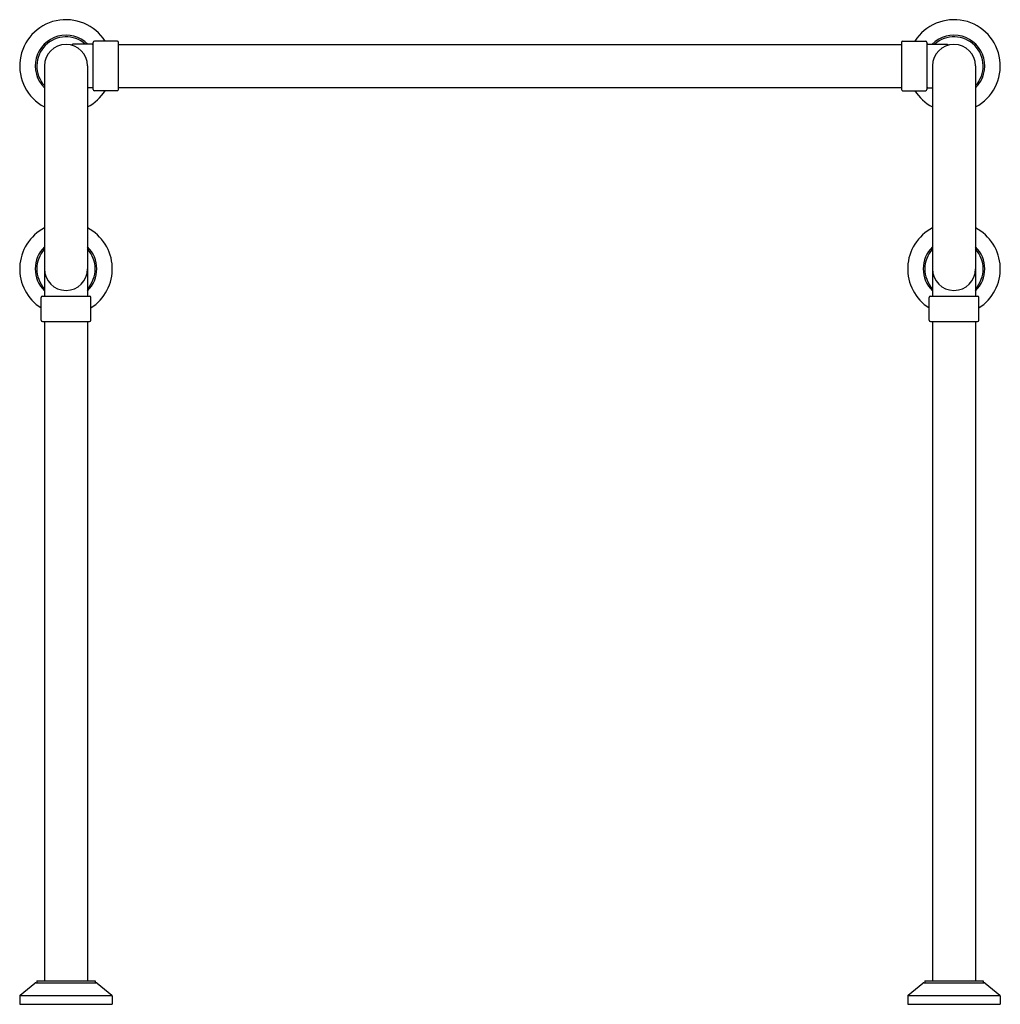
# Model space of a CAD drawing. Units: millimetres. Extents: x -36 to 736, y 0 to 776.
import ezdxf

# ---------------------------------------------------------------- set-up
doc = ezdxf.new("R2010")
doc.units = ezdxf.units.MM

msp = doc.modelspace()

# ---------------------------------------------------------------- linework, layer by layer
for p, q in [((5, 756.25), (5, 757.15)), ((20.5, 757.15), (5, 757.15)), ((21.5, 758.15), (21.5, 758.5)), ((21.5, 721.85), (21.5, 758.15)), ((40.5, 759.5), (22.5, 759.5)), ((41.5, 721.5), (41.5, 758.5)), ((41.5, 757), (658.5, 757)), ((658.5, 758.5), (658.5, 721.5)), ((659.5, 759.5), (677.5, 759.5)), ((678.5, 758.5), (678.5, 758.15)), ((678.5, 758.15), (678.5, 721.85)), ((679.5, 757.15), (695, 757.15)), ((695, 757.15), (695, 756.25)), ((-17, 740), (-17, 581.32)), ((17, 740), (17, 580)), ((683, 740), (683, 580)), ((717, 740), (717, 580)), ((20.5, 722.85), (17, 722.85)), ((41.5, 723), (658.5, 723)), ((679.5, 722.85), (683, 722.85)), ((21.5, 721.5), (21.5, 721.85)), ((40.5, 720.5), (22.5, 720.5)), ((659.5, 720.5), (677.5, 720.5)), ((678.5, 721.85), (678.5, 721.5)), ((-17, 581.32), (-17, 558.5)), ((17, 580), (17, 558.5)), ((683, 580), (683, 558.5)), ((717, 580), (717, 558.5)), ((-19.5, 539.5), (-19.5, 557.5)), ((-18.5, 558.5), (-18.15, 558.5)), ((-18.15, 558.5), (18.15, 558.5)), ((18.15, 558.5), (18.5, 558.5)), ((19.5, 539.5), (19.5, 557.5)), ((680.5, 539.5), (680.5, 557.5)), ((681.5, 558.5), (681.85, 558.5)), ((681.85, 558.5), (718.15, 558.5)), ((718.15, 558.5), (718.5, 558.5)), ((719.5, 539.5), (719.5, 557.5)), ((-18.5, 538.5), (18.5, 538.5)), ((-17, 538.5), (-17, 18.5)), ((17, 538.5), (17, 18.5)), ((681.5, 538.5), (718.5, 538.5)), ((683, 538.5), (683, 18.5)), ((717, 538.5), (717, 18.5)), ((-36.13, 7.3), (-24.53, 16.77)), ((-23.89, 17), (23.89, 17)), ((-23, 18.5), (-23, 17)), ((-23, 18.5), (23, 18.5)), ((23, 18.5), (23, 17)), ((24.53, 16.77), (36.13, 7.3)), ((663.87, 7.3), (675.47, 16.77)), ((676.11, 17), (723.89, 17)), ((677, 18.5), (677, 17)), ((677, 18.5), (723, 18.5)), ((723, 18.5), (723, 17)), ((724.53, 16.77), (736.13, 7.3)), ((-36.5, 6.53), (-36.5, 0)), ((-36.5, 0), (36.5, 0)), ((-36.38, 7), (36.38, 7)), ((36.5, 6.53), (36.5, 0)), ((663.5, 6.53), (663.5, 0)), ((663.5, 0), (736.5, 0)), ((663.62, 7), (736.38, 7)), ((736.5, 6.53), (736.5, 0))]:
    msp.add_line(p, q)
for centre, radius, start, end in [((0, 740), 36.5, 32.29283, 242.24101), ((700, 740), 36.5, 297.75899, 147.70717), ((0, 740), 24.25, 45.00889, 225.49023), ((0, 740), 23, 48.21515, 222.34261), ((700, 740), 24.25, 314.50977, 134.99111), ((700, 740), 23, 317.65739, 131.78485), ((0, 740), 17, 0, 180), ((20.5, 758.15), 1, 270, 0), ((22.5, 758.5), 1, 90, 180), ((40.5, 758.5), 1, 0, 90), ((659.5, 758.5), 1, 90, 180), ((677.5, 758.5), 1, 0, 90), ((679.5, 758.15), 1, 180, 270), ((700, 740), 17, 0, 180), ((20.5, 721.85), 1, 0, 90), ((679.5, 721.85), 1, 90, 180), ((0, 740), 36.5, 297.75899, 327.70717), ((22.5, 721.5), 1, 180, 270), ((40.5, 721.5), 1, 270, 0), ((659.5, 721.5), 1, 180, 270), ((700, 740), 36.5, 212.29283, 242.24101), ((677.5, 721.5), 1, 270, 0), ((0, 580), 36.5, 117.75899, 237.70717), ((0, 580), 36.5, 302.29283, 62.24101), ((700, 580), 36.5, 117.75899, 237.70717), ((700, 580), 36.5, 302.29283, 62.24101), ((0, 580), 24.25, 134.50977, 225.49023), ((0, 580), 23, 137.65739, 222.34261), ((0, 580), 24.25, 314.50977, 45.49023), ((0, 580), 23, 317.65739, 42.34261), ((700, 580), 24.25, 134.50977, 225.49023), ((700, 580), 23, 137.65739, 222.34261), ((700, 580), 24.25, 314.50977, 45.49023), ((700, 580), 23, 317.65739, 42.34261), ((0, 580), 17, 180, 0), ((700, 580), 17, 180, 0), ((-18.5, 557.5), 1, 90, 180), ((18.5, 557.5), 1, 0, 90), ((681.5, 557.5), 1, 90, 180), ((718.5, 557.5), 1, 0, 90), ((-18.5, 539.5), 1, 180, 270), ((18.5, 539.5), 1, 270, 0), ((681.5, 539.5), 1, 180, 270), ((718.5, 539.5), 1, 270, 0), ((-23.89, 16), 1, 90, 129.22567), ((23.89, 16), 1, 50.77433, 90), ((676.11, 16), 1, 90, 129.22567), ((723.89, 16), 1, 50.77433, 90), ((-35.5, 6.53), 1, 129.22567, 180), ((35.5, 6.53), 1, 0, 50.77433), ((664.5, 6.53), 1, 129.22567, 180), ((735.5, 6.53), 1, 0, 50.77433)]:
    msp.add_arc(centre, radius, start, end)

doc.saveas('drawing.dxf')
